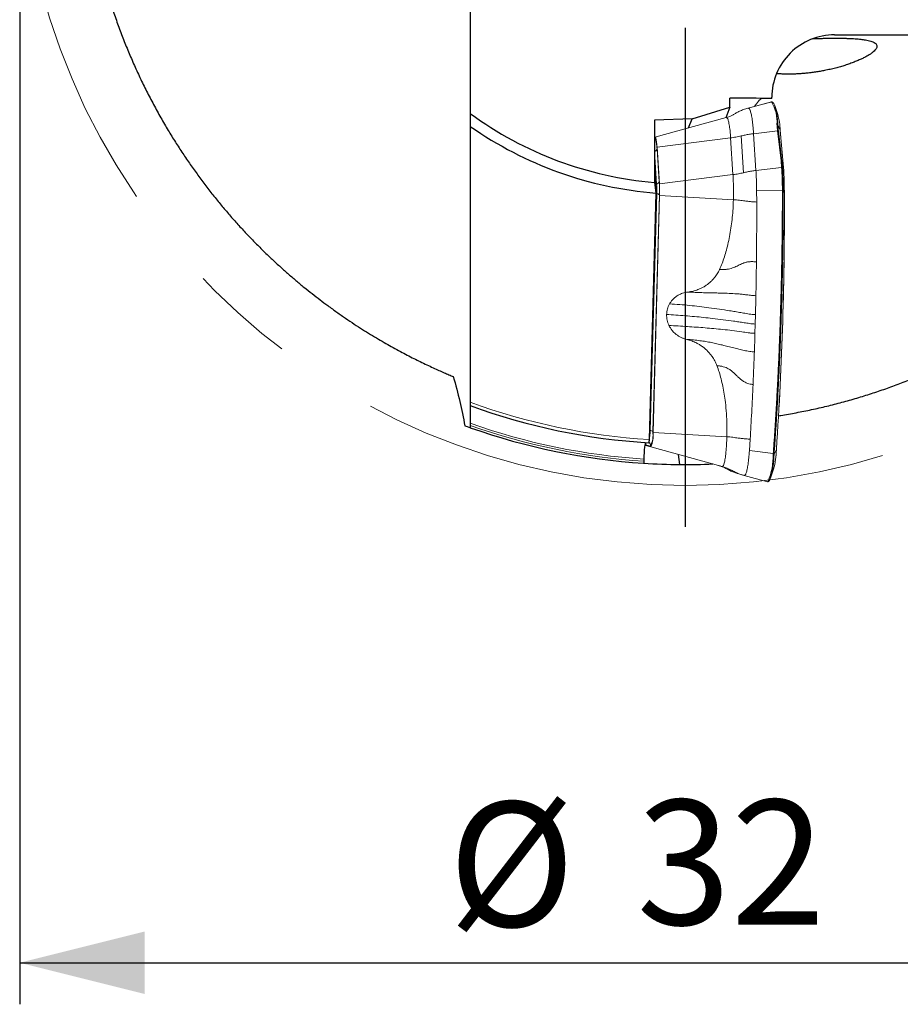
# Model space of a CAD drawing. Units: millimetres. Extents: x 15 to 204, y 6 to 291.
# Drawn here: x 156 to 177, y 190 to 214 of the extents above; entities that cross this region are included whole.
import ezdxf

# ---------------------------------------------------------------- set-up
doc = ezdxf.new("R2010")
doc.units = ezdxf.units.MM
doc.linetypes.add('CENTERX2', pattern=[20.32, 12.7, -2.54, 2.54, -2.54])
doc.layers.add('DÜNNE_LINIE', color=7, linetype='Continuous')
doc.styles.add('SLDTEXTSTYLE1', font='TXT', dxfattribs={"width": 0.75})
doc.dimstyles.new('SLDDIMSTYLE2', dxfattribs={"dimtxt": 3, "dimasz": 3, "dimexe": 0, "dimexo": 0.0625, "dimgap": 0.75, "dimtad": 1, "dimdec": 3, "dimrnd": 1e-09, "dimzin": 12, "dimdsep": 46, "dimtxsty": 'SLDTEXTSTYLE1', "dimsah": 1, "dimcen": 0.09, "dimadec": 0, "dimazin": 3, "dimtfac": 1, "dimtofl": 0, "dimtmove": 0, "dimatfit": 3, "dimfxl": 1, "dimfrac": 2, "dimtolj": 1, "dimtzin": 12, "dimarcsym": 0})

# ---------------------------------------------------------------- blocks, each defined once
blk = doc.blocks.new('_D_4')
at = {"layer": 'DÜNNE_LINIE', "color": 7}
for p, q in [((155.8, 217.352), (155.8, 189.875)), ((187.8, 217.352), (187.8, 189.875)), ((155.8, 190.875), (187.8, 190.875))]:
    blk.add_line(p, q, dxfattribs=at)
for points in [[(155.8, 190.875), (158.8, 190.125), (158.8, 191.625)], [(187.8, 190.875), (184.8, 191.625), (184.8, 190.125)]]:
    blk.add_solid(points, dxfattribs=at)
at = {"layer": 'DÜNNE_LINIE', "color": 7, "char_height": 3, "attachment_point": 1, "style": 'SLDTEXTSTYLE1'}
for s, insert in [('%%c', (166.102, 194.743, 0.1)), ('32', (170.627, 194.789, 0.1))]:
    blk.add_mtext(s, dxfattribs=dict(at, insert=insert))
blk = doc.blocks.new('SW_CENTERMARKSYMBOL_0')
at = {"layer": 'DÜNNE_LINIE', "color": 0}
blk.add_line((0, -5), (0, -17), dxfattribs=at)

msp = doc.modelspace()

# ---------------------------------------------------------------- linework, layer by layer
at = {"color": 7, "linetype": 'Continuous', "lineweight": 30}
for p, q in [((166.6314, 214.7618), (166.6314, 211.2916)), ((175.3901, 213.1836), (178.8603, 213.1836)), ((172.8713, 211.448), (172.8713, 211.6647)), ((173.8788, 211.6548), (173.8788, 211.6836)), ((171.9646, 211.1643), (172.8713, 211.448)), ((172.8713, 211.448), (172.7704, 211.1915)), ((171.9646, 211.1643), (171.0578, 211.13)), ((171.8788, 210.9465), (171.9646, 211.1643)), ((171.0578, 211.13), (171.0578, 209.6336)), ((171.0946, 209.3797), (170.9294, 203.4553)), ((166.6314, 203.8452), (166.6314, 203.7922)), ((170.8045, 202.9842), (170.8045, 202.9341)), ((171.672, 202.8526), (171.6405, 203.0915))]:
    msp.add_line(p, q, dxfattribs=at)
at = {"color": 7, "linetype": 'Continuous', "lineweight": 0}
for p, q in [((173.8583, 211.5671), (173.3027, 211.4171)), ((173.3028, 211.4163), (173.3134, 211.4196)), ((174.0208, 211.2727), (173.9496, 211.4819)), ((172.7863, 211.1959), (171.0702, 210.7243)), ((174.1537, 210.0794), (174.0834, 210.8862)), ((171.1775, 209.6018), (171.1203, 210.4861)), ((171.0578, 210.0432), (171.0873, 209.5865)), ((171.0242, 203.625), (171.182, 209.3252)), ((173.5145, 209.4413), (173.5159, 209.1634)), ((173.3588, 203.4619), (173.3416, 203.1935)), ((170.847, 203.3121), (170.9689, 203.2761)), ((172.6851, 202.8044), (170.9689, 203.2761)), ((172.6973, 202.8003), (172.7052, 202.7976)), ((173.005, 202.6548), (173.0655, 202.6352)), ((173.8507, 202.5292), (173.9218, 202.7384)), ((173.0617, 202.6361), (173.1837, 202.6002)), ((173.2122, 202.5921), (173.7722, 202.4408))]:
    msp.add_line(p, q, dxfattribs=at)
at = {"color": 8, "linetype": 'Continuous', "lineweight": 0}
for p, q in [((173.3134, 211.4196), (173.8688, 211.5696)), ((173.8722, 211.57), (173.8688, 211.5696)), ((174.0828, 210.8885), (174.0245, 211.0178)), ((172.8895, 210.7073), (171.1203, 210.4861)), ((172.9466, 209.8229), (172.8895, 210.7073)), ((173.1991, 209.8687), (173.1419, 210.753)), ((174.017, 210.8777), (173.4412, 210.8069)), ((173.4412, 210.8069), (173.4983, 209.9226)), ((174.1015, 210.1516), (174.017, 210.8777)), ((174.0394, 210.8726), (174.1239, 210.1465)), ((174.1531, 210.0817), (174.0828, 210.8885)), ((171.0578, 210.3959), (171.0588, 210.3819)), ((171.0588, 210.3819), (171.0578, 210.3815)), ((171.0588, 210.3819), (171.1096, 209.596)), ((171.1211, 210.4382), (171.1719, 209.6523)), ((173.4983, 209.9226), (174.1154, 209.9984)), ((174.1154, 209.9984), (174.1015, 210.1516)), ((174.1239, 210.1465), (174.1531, 210.0817)), ((174.1378, 209.9926), (174.1382, 209.9866)), ((171.1775, 209.6018), (172.9466, 209.8229)), ((171.1096, 209.596), (171.0873, 209.5865)), ((170.9557, 203.6746), (171.1133, 209.3654)), ((171.0194, 203.6479), (171.177, 209.3388)), ((171.1133, 209.3654), (171.0943, 209.3692)), ((172.9564, 209.2206), (171.182, 209.3252)), ((174.1339, 209.4496), (173.5145, 209.4413)), ((174.156, 209.4635), (174.1561, 209.4489)), ((174.1561, 209.4489), (174.1562, 209.42)), ((174.1562, 209.42), (174.1804, 209.417)), ((174.1804, 209.417), (174.1804, 209.4299)), ((174.1806, 209.3576), (174.1804, 209.417)), ((173.4869, 206.4576), (173.481, 206.2317)), ((173.481, 206.2317), (173.4745, 206.0063)), ((170.9357, 203.6786), (170.9557, 203.6746)), ((172.7985, 203.5205), (171.0242, 203.625)), ((170.8551, 203.3265), (170.9634, 203.2945)), ((173.3416, 203.1935), (173.9135, 203.1218)), ((173.9117, 203.0967), (173.9135, 203.1218)), ((173.9342, 203.1029), (173.9909, 203.2133)), ((173.9359, 203.1277), (173.9342, 203.1029)), ((173.9906, 203.2087), (173.9909, 203.2133)), ((173.9909, 203.2133), (173.9917, 203.2245)), ((172.8047, 202.7428), (172.9267, 202.7068))]:
    msp.add_line(p, q, dxfattribs=at)
at = {"color": 7, "linetype": 'Continuous', "lineweight": 0, "flags": 128}
for points in [[(173.8768, 211.5707), (173.8759, 211.5706), (173.8722, 211.57)], [(174.0738, 210.9806), (174.0783, 210.9381), (174.0833, 210.8845)], [(171.1203, 210.4861), (171.1176, 210.5242), (171.1144, 210.5598), (171.1108, 210.5927), (171.1068, 210.6225), (171.1024, 210.6489), (171.0978, 210.6717), (171.0929, 210.6906), (171.0878, 210.7055), (171.0826, 210.7161), (171.0772, 210.7225), (171.0718, 210.7245), (171.0665, 210.7222), (171.0611, 210.7155), (171.0578, 210.709)], [(171.0578, 210.6641), (171.0611, 210.6705), (171.0665, 210.6773), (171.072, 210.6797), (171.0775, 210.6777), (171.0829, 210.6712), (171.0882, 210.6604), (171.0933, 210.6453), (171.0983, 210.6262), (171.103, 210.6031), (171.1074, 210.5764), (171.1114, 210.5462), (171.1151, 210.5129), (171.1183, 210.4768), (171.1211, 210.4382)], [(174.1537, 210.0794), (174.1537, 210.0792), (174.1537, 210.0787), (174.1537, 210.0782), (174.1536, 210.0777), (174.1536, 210.0777)]]:
    msp.add_lwpolyline(points, dxfattribs=at)
at = {"color": 8, "linetype": 'Continuous', "lineweight": 0, "flags": 128}
msp.add_lwpolyline([(174.1804, 209.417), (174.1806, 209.417), (174.1807, 209.417), (174.1808, 209.417), (174.1809, 209.4169), (174.1809, 209.4169), (174.1809, 209.4169), (174.1809, 209.4169), (174.1808, 209.4168)], dxfattribs=at)
at = {"color": 8, "linetype": 'Continuous', "lineweight": 0}
for centre, radius, start, end in [((173.1315, 211.1057), 0.8742, 354.70282, 32.07749), ((174.0765, 210.8856), 0.00688, 5.09594, 24.51059), ((174.1083, 210.1295), 0.0231, 47.38251, 107.09395), ((174.1213, 209.9751), 0.0241, 46.58953, 104.21265), ((164.5894, 209.4031), 9.5446, 0.27919, 3.57636), ((174.1469, 210.0788), 0.00689, 5.12221, 24.4902), ((171.0817, 209.6896), 0.0976, 286.595, 337.57723), ((168.5398, 209.4391), 2.5745, 358.36081, 3.49483), ((167.6777, 209.4389), 3.5007, 358.36081, 3.49486), ((171.1064, 209.2594), 0.1062, 48.34399, 86.2818), ((174.14, 209.2743), 0.1754, 84.71338, 91.99572), ((174.1388, 209.233), 0.1878, 84.68275, 91.4855), ((171.7999, 218.352), 14.9222, 249.73508, 266.65584), ((171.7999, 218.352), 15.4, 250.39011, 266.29396), ((171.7999, 218.352), 15.45, 250.45616, 266.30597), ((170.0277, 203.6548), 0.9282, 345.98573, 1.219), ((170.9488, 203.5686), 0.1062, 48.34404, 86.28176), ((170.3755, 203.5688), 0.6488, 334.99139, 7.00416), ((170.8852, 203.3652), 0.049, 188.38088, 232.07644), ((170.6845, 203.3273), 0.1706, 359.7387, 17.28854), ((170.7936, 203.2955), 0.1699, 359.6942, 38.85266), ((173.9865, 203.2157), 0.00503, 332.10109, 12.03327), ((172.3559, 203.0536), 1.5564, 337.07006, 1.58515)]:
    msp.add_arc(centre, radius, start, end, dxfattribs=at)
at = {"color": 7, "linetype": 'Continuous', "lineweight": 0}
for centre, radius, start, end in [((172.4148, 210.9826), 1.6101, 1.25, 19.85129), ((172.2316, 210.7869), 1.8539, 3.14036, 15.19066), ((174.0078, 211.0044), 0.0215, 38.62998, 105.67837), ((174.0238, 210.8557), 0.0231, 47.37864, 107.09782), ((171.0309, 210.4755), 0.0976, 286.59487, 337.57736), ((164.7086, 209.4036), 9.4476, 0.36271, 3.53731), ((166.0257, 209.4155), 8.1547, 0.10113, 4.68596), ((166.0504, 209.4139), 8.1304, 0.02092, 4.68317), ((166.2498, 209.4132), 6.7094, 358.3549, 3.50077), ((168.6904, 209.4399), 2.4014, 359.10946, 3.50187), ((168.0979, 209.4136), 3.0853, 358.43336, 3.49645), ((87.8766, 208.9501), 86.3055, 356.190987, 0.309868), ((87.7351, 208.9508), 86.4465, 356.201895, 0.269622), ((170.3883, 203.5469), 0.6406, 334.99169, 7.0039), ((170.872, 203.3448), 0.0412, 189.42368, 232.62818), ((173.9195, 203.1447), 0.0236, 255.21912, 313.96146), ((171.8408, 203.2828), 2.1511, 345.3387, 358.02369), ((169.3654, 203.5325), 4.6367, 353.94498, 356.09531), ((171.8991, 203.1184), 2.0352, 342.01786, 359.56325), ((173.9176, 203.1192), 0.0232, 255.33921, 315.51713), ((173.7944, 202.4662), 0.0197, 254.83798, 308.66937)]:
    msp.add_arc(centre, radius, start, end, dxfattribs=at)
at = {"color": 7, "linetype": 'Continuous', "lineweight": 30}
for radius, start, end in [(8.75, 233.79465, 265.13487), (9, 234.95125, 265.50559), (15, 249.84482, 266.6274), (15.5, 250.52175, 266.29516), (15.5, 266.2962, 269.52719), (15.5, 269.52719, 272.44302)]:
    msp.add_arc((171.7999, 218.352), radius, start, end, dxfattribs=at)
msp.add_ellipse((175.3901, 211.6836), major_axis=(1.5113, 0), ratio=0.9925462, start_param=1.5707963, end_param=3.1415927, dxfattribs=at)
at = {"color": 8, "linetype": 'Continuous', "lineweight": 0}
msp.add_ellipse((174.3976, 210.1897), major_axis=(-0.3079, 1.4177), ratio=0.1646391, start_param=0.9116977, end_param=1.0327541, dxfattribs=at)
at = {"color": 7, "linetype": 'Continuous', "lineweight": 30}
for points, knots in [([(157.475, 216.1091), (157.4776, 216.0915), (157.4982, 215.9499), (157.5462, 215.6855), (157.6194, 215.3166), (157.7031, 214.95), (157.7958, 214.5863), (157.8968, 214.2291), (158.0057, 213.8785), (158.122, 213.5346), (158.2465, 213.1949), (158.3787, 212.8598), (158.5199, 212.5265), (158.6702, 212.1955), (158.8293, 211.867), (158.9954, 211.545), (159.1679, 211.2299), (159.3427, 210.9285), (159.5191, 210.6406), (159.6962, 210.3656), (159.8773, 210.0977), (160.062, 209.8371), (160.2514, 209.5818), (160.4455, 209.3321), (160.6436, 209.0882), (160.8436, 208.8526), (161.0449, 208.6253), (161.2459, 208.4076), (161.4462, 208.1993), (161.6456, 208), (161.8444, 207.8087), (162.0422, 207.6254), (162.24, 207.4488), (162.4373, 207.2789), (162.634, 207.1156), (162.8281, 206.9601), (163.0193, 206.8121), (163.2184, 206.6632), (163.4244, 206.5146), (163.6361, 206.3677), (163.8422, 206.23), (164.0423, 206.101), (164.236, 205.9805), (164.4233, 205.868), (164.6038, 205.7632), (164.7803, 205.6639), (164.9522, 205.5703), (165.119, 205.4824), (165.2775, 205.4014), (165.4348, 205.3234), (165.5892, 205.2491), (165.739, 205.1791), (165.8776, 205.1162), (166.0045, 205.0602), (166.1207, 205.0102), (166.1883, 204.9819), (166.2221, 204.9678)], [0, 0, 0, 0, 0.002507, 0.0201606, 0.0378292, 0.0555026, 0.0731705, 0.0908234, 0.1080226, 0.1252368, 0.1424557, 0.1596693, 0.176868, 0.1945998, 0.2123489, 0.2301035, 0.2478522, 0.2655839, 0.2822263, 0.2988827, 0.3155439, 0.3322007, 0.3488435, 0.3659606, 0.3830917, 0.400228, 0.4173602, 0.4344783, 0.4513596, 0.4682524, 0.4851499, 0.5020442, 0.5189266, 0.5361829, 0.5534494, 0.57072, 0.5879879, 0.6052455, 0.6255736, 0.6459109, 0.6662491, 0.6865785, 0.7068986, 0.7272262, 0.7475544, 0.7678754, 0.7892513, 0.8106343, 0.8320179, 0.8533946, 0.8778133, 0.902249, 0.9266943, 0.9511407, 0.9755793, 1, 1, 1, 1]), ([(174.8696, 213.0908), (174.8968, 213.092), (174.9556, 213.0948), (175.0493, 213.0981), (175.1422, 213.1007), (175.229, 213.1024), (175.3171, 213.1035), (175.4136, 213.1039), (175.5167, 213.1033), (175.6164, 213.1015), (175.711, 213.0986), (175.7995, 213.0947), (175.8801, 213.0899), (175.9526, 213.0841), (176.0176, 213.0777), (176.0764, 213.0705), (176.139, 213.0611), (176.2016, 213.0489), (176.2605, 213.0336), (176.308, 213.0167), (176.3489, 212.9968), (176.381, 212.9731), (176.4017, 212.9454), (176.4092, 212.9156), (176.4044, 212.8838), (176.3879, 212.8497), (176.3595, 212.8131), (176.3187, 212.774), (176.266, 212.7334), (176.2014, 212.6912), (176.128, 212.6496), (176.0472, 212.6088), (175.9602, 212.5692), (175.8633, 212.5293), (175.7565, 212.4896), (175.6446, 212.4521), (175.5286, 212.417), (175.4098, 212.3846), (175.283, 212.3538), (175.1592, 212.3276), (175.0408, 212.3056), (174.9297, 212.2877), (174.8149, 212.272), (174.7043, 212.2596), (174.5992, 212.2505), (174.5003, 212.2441), (174.4009, 212.2399), (174.3015, 212.2382), (174.2028, 212.2391), (174.1059, 212.2428), (174.0355, 212.2468), (173.9989, 212.2503), (173.9926, 212.251)], [0, 0, 0, 0, 0.01257162, 0.02723573, 0.04184875, 0.05329148, 0.06473249, 0.07973547, 0.09479238, 0.10978833, 0.12476323, 0.13979628, 0.15478672, 0.16912793, 0.18351958, 0.19792871, 0.21229371, 0.23476347, 0.25730897, 0.27988629, 0.30239948, 0.3314147, 0.36051719, 0.38967084, 0.41881381, 0.44786329, 0.47820948, 0.50863658, 0.53908704, 0.56950662, 0.59984643, 0.62655271, 0.65334325, 0.68014479, 0.70690169, 0.73357972, 0.75686056, 0.7802076, 0.80353348, 0.82678536, 0.84433962, 0.86194801, 0.87954161, 0.89707555, 0.91129451, 0.9255609, 0.93981917, 0.95402699, 0.96831441, 0.98266405, 0.99701165, 1, 1, 1, 1]), ([(174.0428, 204.0272), (174.0605, 204.0297), (174.2021, 204.0504), (174.4665, 204.0983), (174.8354, 204.1716), (175.2019, 204.2552), (175.5656, 204.3479), (175.9228, 204.4489), (176.2735, 204.5578), (176.6173, 204.6742), (176.9571, 204.7986), (177.2921, 204.9309), (177.6254, 205.0721), (177.9565, 205.2223), (178.2849, 205.3815), (178.607, 205.5476), (178.922, 205.7201), (179.2234, 205.8949), (179.5114, 206.0712), (179.7863, 206.2483), (180.0543, 206.4295), (180.3148, 206.6141), (180.5701, 206.8036), (180.8198, 206.9976), (181.0637, 207.1958), (181.2994, 207.3958), (181.5266, 207.597), (181.7443, 207.798), (181.9527, 207.9984), (182.152, 208.1977), (182.3432, 208.3965), (182.5265, 208.5943), (182.7031, 208.7921), (182.873, 208.9895), (183.0363, 209.1861), (183.1919, 209.3802), (183.3398, 209.5715), (183.4888, 209.7706), (183.6373, 209.9765), (183.7842, 210.1882), (183.922, 210.3943), (184.0509, 210.5944), (184.1714, 210.7882), (184.2839, 210.9754), (184.3888, 211.1559), (184.488, 211.3325), (184.5816, 211.5044), (184.6695, 211.6711), (184.7505, 211.8297), (184.8285, 211.9869), (184.9029, 212.1413), (184.9729, 212.2911), (185.0357, 212.4297), (185.0917, 212.5567), (185.1417, 212.6729), (185.17, 212.7405), (185.1842, 212.7743)], [0, 0, 0, 0, 0.002507, 0.0201606, 0.0378292, 0.0555026, 0.0731705, 0.0908234, 0.1080226, 0.1252368, 0.1424557, 0.1596693, 0.176868, 0.1945998, 0.2123489, 0.2301035, 0.2478522, 0.2655839, 0.2822263, 0.2988827, 0.3155439, 0.3322007, 0.3488435, 0.3659606, 0.3830917, 0.400228, 0.4173602, 0.4344783, 0.4513596, 0.4682524, 0.4851499, 0.5020442, 0.5189266, 0.5361829, 0.5534494, 0.57072, 0.5879879, 0.6052455, 0.6255736, 0.6459109, 0.6662491, 0.6865785, 0.7068986, 0.7272262, 0.7475544, 0.7678754, 0.7892513, 0.8106343, 0.8320179, 0.8533946, 0.8778133, 0.902249, 0.9266943, 0.9511407, 0.9755793, 1, 1, 1, 1]), ([(173.4672, 211.4615), (173.4709, 211.468), (173.4912, 211.5032), (173.5284, 211.5541), (173.5786, 211.6119), (173.6139, 211.6456), (173.6325, 211.6562), (173.6342, 211.6572)], [0, 0, 0, 0, 0.0677956, 0.3684945, 0.6687899, 0.9691473, 1, 1, 1, 1]), ([(166.6314, 210.9841), (166.6314, 209.8754), (166.6314, 208.7696), (166.6314, 206.5601), (166.6314, 205.4565), (166.6314, 204.3535)], [0, 0, 0, 0, 0.5, 0.5, 1, 1, 1, 1]), ([(166.6314, 204.3535), (166.6314, 204.345), (166.6314, 204.3367), (166.6314, 204.3288), (166.6314, 204.3175), (166.6314, 204.307), (166.6314, 204.2983), (166.6314, 204.2926), (166.6314, 204.2876), (166.6314, 204.2835), (166.6314, 204.2782), (166.6314, 204.2743), (166.6314, 204.2723), (166.6314, 204.2712), (166.6314, 204.2706), (166.6314, 204.2706)], [0.00055839107, 0.00055839107, 0.00055839107, 0.00055839107, 0.00058447966, 0.00058447966, 0.00058447966, 0.00062213844, 0.00062213844, 0.00062213844, 0.00064647781, 0.00064647781, 0.00064647781, 0.0006784742, 0.0006784742, 0.0006784742, 0.00069626781, 0.00069626781, 0.00069626781, 0.00069626781]), ([(166.6314, 204.2706), (166.6314, 204.2706), (166.6314, 204.2208), (166.6314, 204.0614), (166.6314, 203.9528), (166.6314, 203.8452)], [0, 0, 0, 0, 0.5, 0.5, 1, 1, 1, 1]), ([(166.6314, 203.7922), (166.6314, 203.7921), (166.6314, 203.792), (166.6314, 203.792), (166.6314, 203.7857), (166.6314, 203.7794), (166.6314, 203.7735), (166.6314, 203.7676), (166.6314, 203.7619), (166.6314, 203.7571), (166.6314, 203.7539), (166.6314, 203.751), (166.6314, 203.7485), (166.6314, 203.7453), (166.6314, 203.7428), (166.6314, 203.7412), (166.6314, 203.7398), (166.6314, 203.7391), (166.6314, 203.7391)], [0.000272103062, 0.000272103062, 0.000272103062, 0.000272103062, 0.00027229643, 0.00027229643, 0.00027229643, 0.000291104181, 0.000291104181, 0.000291104181, 0.000309925131, 0.000309925131, 0.000309925131, 0.000322410643, 0.000322410643, 0.000322410643, 0.000338627663, 0.000338627663, 0.000338627663, 0.000352689337, 0.000352689337, 0.000352689337, 0.000352689337]), ([(170.8536, 203.3819), (170.8407, 203.3827), (170.828, 203.3405), (170.8098, 203.1937), (170.8045, 203.0892), (170.8045, 202.9842)], [0, 0, 0, 0, 0.5, 0.5, 1, 1, 1, 1]), ([(170.9294, 203.4553), (170.9291, 203.4448), (170.9286, 203.4345), (170.9279, 203.4253), (170.9272, 203.4159), (170.9263, 203.4073), (170.9253, 203.4003), (170.9242, 203.3933), (170.923, 203.3877), (170.9217, 203.384), (170.9204, 203.38), (170.9189, 203.3779), (170.9175, 203.378)], [0.00000090948, 0.00000090948, 0.00000090948, 0.00000090948, 0.00003329142, 0.00003329142, 0.00003329142, 0.00006658072, 0.00006658072, 0.00006658072, 0.00009991425, 0.00009991425, 0.00009991425, 0.00013540339, 0.00013540339, 0.00013540339, 0.00013540339]), ([(170.8045, 202.9341), (170.8045, 202.932), (170.8045, 202.9299), (170.8044, 202.9278), (170.8043, 202.9223), (170.8041, 202.9168), (170.8038, 202.9118), (170.8035, 202.9069), (170.8031, 202.9023), (170.8026, 202.8984), (170.8021, 202.8946), (170.8016, 202.8913), (170.801, 202.889), (170.8003, 202.8867), (170.7997, 202.8852), (170.799, 202.8847), (170.7988, 202.8845), (170.7986, 202.8844), (170.7983, 202.8844)], [0.000078952729, 0.000078952729, 0.000078952729, 0.000078952729, 0.000085238402, 0.000085238402, 0.000085238402, 0.000101993515, 0.000101993515, 0.000101993515, 0.000118639964, 0.000118639964, 0.000118639964, 0.000135274894, 0.000135274894, 0.000135274894, 0.000151998344, 0.000151998344, 0.000151998344, 0.000157227575, 0.000157227575, 0.000157227575, 0.000157227575])]:
    msp.add_open_spline(points, degree=3, knots=knots, dxfattribs=at)
for points in [[(173.8788, 211.6548), (173.543, 211.6583), (173.2072, 211.6616), (172.8713, 211.6647)], [(166.6314, 211.2916), (166.6314, 211.1887), (166.6314, 211.0862), (166.6314, 210.9841)], [(171.0578, 209.6336), (171.0701, 209.5489), (171.0824, 209.4643), (171.0946, 209.3797)], [(166.2221, 204.9678), (166.3396, 204.5643), (166.4329, 204.1715), (166.5006, 203.7861)], [(166.5006, 203.7861), (166.588, 203.7543), (166.6314, 203.7391), (166.6314, 203.7391)]]:
    msp.add_open_spline(points, degree=3, dxfattribs=at)
at = {"color": 7, "linetype": 'Continuous', "lineweight": 0}
for points, knots in [([(173.3046, 211.4175), (173.2698, 211.4078), (173.2018, 211.3888), (173.1068, 211.3507), (173.0269, 211.3112), (172.963, 211.269), (172.9049, 211.2366), (172.8446, 211.2119), (172.8039, 211.2008), (172.7837, 211.1953)], [0, 0, 0, 0, 0.1834206, 0.3583706, 0.5250624, 0.6459545, 0.7649823, 0.8831567, 1, 1, 1, 1]), ([(173.4412, 210.8069), (173.4391, 210.8379), (173.4348, 210.8997), (173.4271, 210.9859), (173.4186, 211.0663), (173.4091, 211.1398), (173.3989, 211.2058), (173.388, 211.2638), (173.3765, 211.3133), (173.3645, 211.3539), (173.3521, 211.3853), (173.3393, 211.4069), (173.3264, 211.4195), (173.3177, 211.4196), (173.3134, 211.4196)], [0, 0, 0, 0, 0.08333354, 0.1666667, 0.25000013, 0.3333335, 0.41666685, 0.50000013, 0.58333343, 0.66666668, 0.7500001, 0.83333336, 0.91666671, 1, 1, 1, 1]), ([(173.8768, 211.5705), (173.8752, 211.5706), (173.8729, 211.5707), (173.8707, 211.5699), (173.87, 211.5696)], [0, 0, 0, 0, 0.7005638, 1, 1, 1, 1]), ([(173.9276, 211.5324), (173.9254, 211.5363), (173.9198, 211.5459), (173.9106, 211.5565), (173.8998, 211.5648), (173.8887, 211.5699), (173.8808, 211.5704), (173.8768, 211.5707)], [0, 0, 0, 0, 0.1801262, 0.4477362, 0.6479476, 0.8246925, 1, 1, 1, 1]), ([(172.787, 211.1947), (172.7898, 211.1955), (172.7969, 211.1973), (172.8084, 211.1863), (172.821, 211.1637), (172.8332, 211.1287), (172.8449, 211.0826), (172.8559, 211.0257), (172.8659, 210.9589), (172.875, 210.883), (172.883, 210.7994), (172.8873, 210.738), (172.8895, 210.7073)], [0, 0, 0, 0, 0.0680221, 0.1715753, 0.2751283, 0.3786814, 0.4822344, 0.5857876, 0.6893406, 0.7928937, 0.8964469, 1, 1, 1, 1]), ([(173.1991, 209.8687), (173.158, 209.8594), (173.0759, 209.8409), (172.9897, 209.8289), (172.9466, 209.8229)], [0, 0, 0, 0, 0.49999986, 1, 1, 1, 1]), ([(173.4983, 209.9226), (173.4643, 209.918), (173.3962, 209.9089), (173.296, 209.8909), (173.2314, 209.8761), (173.1991, 209.8687)], [0, 0, 0, 0, 0.333333, 0.6666671, 1, 1, 1, 1]), ([(173.5145, 209.4413), (173.5141, 209.4831), (173.5133, 209.5668), (173.5099, 209.6897), (173.5051, 209.8096), (173.5006, 209.8849), (173.4983, 209.9226)], [0, 0, 0, 0, 0.2499986, 0.4999997, 0.7499985, 1, 1, 1, 1]), ([(172.9564, 209.2206), (172.9537, 209.1488), (172.9484, 209.0064), (172.9309, 208.7954), (172.9064, 208.5889), (172.8745, 208.3876), (172.836, 208.195), (172.7919, 208.0137), (172.7422, 207.8456), (172.6878, 207.689), (172.6448, 207.5907), (172.624, 207.543)], [0, 0, 0, 0, 0.1248052, 0.2474044, 0.367959, 0.4866385, 0.6024736, 0.7102882, 0.8123136, 0.9087894, 1, 1, 1, 1]), ([(172.9564, 209.2206), (172.9808, 209.219), (173.0296, 209.2157), (173.1003, 209.2086), (173.1671, 209.1996), (173.2392, 209.1888), (173.3235, 209.179), (173.4182, 209.1699), (173.4833, 209.1656), (173.5159, 209.1634)], [0, 0, 0, 0, 0.1249424, 0.2500078, 0.3749484, 0.4999437, 0.6666233, 0.8333832, 1, 1, 1, 1]), ([(173.5159, 209.1634), (173.5162, 209.0442), (173.5167, 208.8052), (173.5158, 208.4462), (173.5138, 208.0865), (173.5113, 207.847), (173.5101, 207.7271)], [0, 0, 0, 0, 0.2488537, 0.4985469, 0.7489663, 1, 1, 1, 1]), ([(173.5101, 207.7271), (173.4902, 207.7281), (173.4519, 207.73), (173.4003, 207.7314), (173.357, 207.7307), (173.3161, 207.7267), (173.2783, 207.7203), (173.2428, 207.7118), (173.2005, 207.6983), (173.1523, 207.6784), (173.098, 207.6517), (173.0456, 207.6249), (172.993, 207.6001), (172.9366, 207.5785), (172.8731, 207.5598), (172.7999, 207.5466), (172.7158, 207.5406), (172.6556, 207.5422), (172.624, 207.543)], [0, 0, 0, 0, 0.0550527, 0.1064855, 0.1551643, 0.2017637, 0.2467589, 0.2905285, 0.3332901, 0.4099309, 0.4851634, 0.5596188, 0.6259178, 0.6926336, 0.7609613, 0.8332768, 0.9124501, 1, 1, 1, 1]), ([(171.8662, 207.0008), (171.9066, 207.0069), (171.9874, 207.019), (172.0912, 207.052), (172.1785, 207.0894), (172.2504, 207.1279), (172.3186, 207.1723), (172.3827, 207.2223), (172.442, 207.2776), (172.5051, 207.3477), (172.5692, 207.4348), (172.6057, 207.5069), (172.624, 207.543)], [0, 0, 0, 0, 0.1240865, 0.2484432, 0.3319456, 0.4153704, 0.4993072, 0.5827616, 0.6661537, 0.7500753, 0.8747132, 1, 1, 1, 1]), ([(171.4218, 206.7158), (171.4336, 206.735), (171.4573, 206.773), (171.5011, 206.8242), (171.5506, 206.8703), (171.5996, 206.906), (171.6458, 206.9333), (171.6878, 206.9536), (171.738, 206.9734), (171.7975, 206.9908), (171.8431, 206.9975), (171.8662, 207.0008)], [0, 0, 0, 0, 0.1239906, 0.2468221, 0.3701817, 0.4957332, 0.5792317, 0.6639746, 0.7504674, 0.8736677, 1, 1, 1, 1]), ([(173.4972, 206.9113), (173.474, 206.9128), (173.428, 206.9158), (173.3632, 206.922), (173.3059, 206.9298), (173.2507, 206.9368), (173.1792, 206.945), (173.0921, 206.9536), (172.9633, 206.9633), (172.8088, 206.971), (172.6417, 206.9757), (172.4878, 206.979), (172.3456, 206.982), (172.1952, 206.9859), (172.0347, 206.992), (171.9235, 206.9978), (171.8662, 207.0008)], [0, 0, 0, 0, 0.0395713, 0.0782185, 0.1160164, 0.1530162, 0.1893317, 0.2588484, 0.3262952, 0.4431122, 0.5578611, 0.6402123, 0.7242831, 0.811229, 0.9028909, 1, 1, 1, 1]), ([(173.4869, 206.4576), (173.461, 206.4594), (173.4092, 206.463), (173.3353, 206.4717), (173.2681, 206.4831), (173.2015, 206.4948), (173.1126, 206.51), (173.0011, 206.5288), (172.8305, 206.5565), (172.6205, 206.589), (172.3774, 206.6231), (172.1383, 206.653), (171.9038, 206.6783), (171.6649, 206.6999), (171.503, 206.7105), (171.4218, 206.7158)], [0, 0, 0, 0, 0.035567, 0.0710687, 0.1064572, 0.1417937, 0.1770477, 0.2460728, 0.314864, 0.4373622, 0.5597379, 0.6690965, 0.7786934, 0.8888913, 1, 1, 1, 1]), ([(171.3503, 206.4605), (171.4255, 206.4559), (171.5761, 206.4465), (171.7994, 206.4297), (172.0205, 206.4109), (172.2387, 206.3899), (172.4697, 206.3652), (172.7118, 206.336), (172.9012, 206.3104), (173.0263, 206.2922), (173.0904, 206.2827), (173.1538, 206.2729), (173.217, 206.263), (173.2786, 206.2526), (173.3426, 206.2433), (173.4107, 206.236), (173.4576, 206.2328), (173.481, 206.2313)], [0, 0, 0, 0, 0.0999756, 0.1999247, 0.2998997, 0.399953, 0.5001007, 0.6226532, 0.7451023, 0.7771712, 0.8092413, 0.8413145, 0.8733924, 0.9054769, 0.937526, 0.9687823, 1, 1, 1, 1]), ([(171.4074, 206.1977), (171.4181, 206.1774), (171.4392, 206.1372), (171.4754, 206.0873), (171.511, 206.0463), (171.5447, 206.0129), (171.5867, 205.9773), (171.6383, 205.9411), (171.7004, 205.9071), (171.7659, 205.8796), (171.8116, 205.8674), (171.8347, 205.8613)], [0, 0, 0, 0, 0.1228406, 0.2433609, 0.3286455, 0.4126264, 0.4958188, 0.6221429, 0.7472043, 0.8726215, 1, 1, 1, 1]), ([(173.4745, 206.0063), (173.4458, 206.0083), (173.3883, 206.0122), (173.3073, 206.0215), (173.2341, 206.0333), (173.1066, 206.0519), (172.9318, 206.0751), (172.7059, 206.1004), (172.4901, 206.1216), (172.2762, 206.1398), (172.0646, 206.1559), (171.8491, 206.1706), (171.63, 206.1846), (171.4818, 206.1933), (171.4074, 206.1977)], [0, 0, 0, 0, 0.0394421, 0.0787892, 0.1180421, 0.1572083, 0.2796854, 0.3886759, 0.4973064, 0.5971215, 0.6972034, 0.7974753, 0.898387, 1, 1, 1, 1]), ([(171.8347, 205.8613), (171.8747, 205.8505), (171.9546, 205.829), (172.0563, 205.7837), (172.1413, 205.7361), (172.2109, 205.6893), (172.2764, 205.6369), (172.3374, 205.5795), (172.3936, 205.5174), (172.4524, 205.4402), (172.5114, 205.3459), (172.5438, 205.2698), (172.56, 205.2317)], [0, 0, 0, 0, 0.1243597, 0.2484474, 0.3324261, 0.4158505, 0.4993114, 0.5832415, 0.666634, 0.7500801, 0.8749884, 1, 1, 1, 1]), ([(173.46, 205.5606), (173.4411, 205.5619), (173.4037, 205.5645), (173.3425, 205.5717), (173.2803, 205.5827), (173.2164, 205.5969), (173.1526, 205.6111), (173.0902, 205.6258), (173.0286, 205.6407), (172.9409, 205.6623), (172.827, 205.692), (172.6903, 205.7259), (172.558, 205.7573), (172.4282, 205.7853), (172.2924, 205.8104), (172.1486, 205.8324), (171.9954, 205.8497), (171.8892, 205.8574), (171.8347, 205.8613)], [0, 0, 0, 0, 0.0321015, 0.0636203, 0.1080421, 0.1514388, 0.1938766, 0.2354353, 0.2762413, 0.3163822, 0.4086895, 0.4994107, 0.5773501, 0.6560631, 0.7365169, 0.8197477, 0.9075074, 1, 1, 1, 1]), ([(172.56, 205.2317), (172.5785, 205.1807), (172.6165, 205.0757), (172.6628, 204.9099), (172.7035, 204.7328), (172.7374, 204.544), (172.7676, 204.3246), (172.7904, 204.076), (172.8028, 203.8), (172.8, 203.6143), (172.7985, 203.5205)], [0, 0, 0, 0, 0.0929994, 0.1914164, 0.295549, 0.4056502, 0.5218588, 0.6778992, 0.8371564, 1, 1, 1, 1]), ([(173.4288, 204.7788), (173.4161, 204.7799), (173.3911, 204.7819), (173.3485, 204.7888), (173.3052, 204.8012), (173.2611, 204.8198), (173.22, 204.8406), (173.1729, 204.8697), (173.1209, 204.9089), (173.0662, 204.9605), (173.0121, 205.0118), (172.9585, 205.0641), (172.9011, 205.1138), (172.8404, 205.1538), (172.7779, 205.1861), (172.7126, 205.2073), (172.6394, 205.2239), (172.5872, 205.2291), (172.56, 205.2317)], [0, 0, 0, 0, 0.0353779, 0.069292, 0.1224333, 0.1727878, 0.2211363, 0.26784, 0.3480282, 0.4258786, 0.5025457, 0.578378, 0.6542936, 0.731377, 0.7911605, 0.8553603, 0.9245145, 1, 1, 1, 1]), ([(173.4288, 204.7788), (173.4237, 204.6662), (173.4134, 204.4412), (173.3964, 204.1094), (173.3783, 203.7823), (173.3653, 203.5686), (173.3588, 203.4619)], [0, 0, 0, 0, 0.2510204, 0.5014363, 0.7511334, 1, 1, 1, 1]), ([(172.7985, 203.5205), (172.7975, 203.4862), (172.7953, 203.4177), (172.7902, 203.3198), (172.7839, 203.2271), (172.7763, 203.141), (172.7675, 203.0627), (172.7577, 202.9931), (172.747, 202.9333), (172.7355, 202.8839), (172.7234, 202.8457), (172.7109, 202.8193), (172.698, 202.8041), (172.6894, 202.8043), (172.6851, 202.8044)], [0, 0, 0, 0, 0.083333, 0.1666663, 0.2499998, 0.333333, 0.4166666, 0.4999997, 0.5833334, 0.6666665, 0.7499998, 0.8333332, 0.9166666, 1, 1, 1, 1]), ([(173.3588, 203.4619), (173.3261, 203.4641), (173.2606, 203.4684), (173.1655, 203.4776), (173.081, 203.4876), (173.0083, 203.4983), (172.9428, 203.508), (172.8721, 203.5155), (172.823, 203.5188), (172.7985, 203.5205)], [0, 0, 0, 0, 0.1666574, 0.3334067, 0.5000782, 0.6250409, 0.7499675, 0.875033, 1, 1, 1, 1]), ([(173.2134, 202.5919), (173.2176, 202.5916), (173.2261, 202.591), (173.2389, 202.6024), (173.2517, 202.6229), (173.2642, 202.6532), (173.2762, 202.6927), (173.2878, 202.7412), (173.2988, 202.7983), (173.3091, 202.8635), (173.3186, 202.9361), (173.3273, 203.0158), (173.3351, 203.1013), (173.3394, 203.1628), (173.3416, 203.1935)], [0, 0, 0, 0, 0.0808048, 0.164368, 0.2479312, 0.3314947, 0.4150575, 0.4986209, 0.5821843, 0.6657474, 0.7493104, 0.8328739, 0.916437, 1, 1, 1, 1]), ([(172.5963, 202.8308), (172.6232, 202.8224), (172.6523, 202.8134), (172.6799, 202.8012), (172.6819, 202.8003)], [0, 0, 0, 0, 0.9251031, 1, 1, 1, 1]), ([(172.8047, 202.7428), (172.766, 202.7628), (172.7008, 202.7964), (172.6308, 202.8183), (172.6025, 202.8271)], [0, 0, 0, 0, 0.5944414, 1, 1, 1, 1]), ([(172.6854, 202.8043), (172.687, 202.8039), (172.6915, 202.8027), (172.6959, 202.8014), (172.6986, 202.8006)], [0, 0, 0, 0, 0.379803, 1, 1, 1, 1]), ([(172.7892, 202.7502), (172.8021, 202.7433), (172.8365, 202.725), (172.8727, 202.7084), (172.8953, 202.6979)], [0, 0, 0, 0, 0.37479585, 1, 1, 1, 1]), ([(173.0694, 202.6346), (173.0438, 202.6423), (172.9851, 202.6597), (172.8964, 202.6956), (172.8353, 202.7271), (172.8047, 202.7428)], [0, 0, 0, 0, 0.2805359, 0.6402677, 1, 1, 1, 1]), ([(173.1696, 202.6044), (173.1771, 202.6021), (173.1916, 202.5977), (173.2063, 202.5937), (173.2134, 202.5918)], [0, 0, 0, 0, 0.5128433, 1, 1, 1, 1]), ([(173.7722, 202.441), (173.775, 202.4404), (173.7812, 202.4392), (173.7901, 202.4411), (173.7987, 202.4449), (173.8039, 202.4488), (173.8067, 202.4509)], [0, 0, 0, 0, 0.1949223, 0.4295612, 0.68981, 1, 1, 1, 1]), ([(173.8067, 202.4509), (173.8088, 202.4527), (173.8147, 202.4579), (173.8233, 202.4691), (173.83, 202.4796), (173.8334, 202.4871), (173.8338, 202.488)], [0, 0, 0, 0, 0.1983092, 0.5564639, 0.948577, 1, 1, 1, 1])]:
    msp.add_open_spline(points, degree=3, knots=knots, dxfattribs=at)
at = {"color": 8, "linetype": 'Continuous', "lineweight": 0}
for points, knots in [([(173.8688, 211.5696), (173.8688, 211.5696), (173.8655, 211.5689), (173.862, 211.5675), (173.8586, 211.5661)], [0, 0, 0, 0, 0.00067689, 1, 1, 1, 1]), ([(174.017, 210.8777), (174.0157, 210.8893), (174.0099, 210.9401), (174.0054, 210.9881), (174.002, 211.025)], [0, 0, 0, 0, 0.2298707, 1, 1, 1, 1]), ([(172.8895, 210.7073), (172.9326, 210.7132), (173.0187, 210.7252), (173.1009, 210.7437), (173.1419, 210.753)], [0, 0, 0, 0, 0.5000003, 1, 1, 1, 1]), ([(173.1419, 210.753), (173.1743, 210.7604), (173.2389, 210.7752), (173.339, 210.7932), (173.4071, 210.8024), (173.4412, 210.8069)], [0, 0, 0, 0, 0.3333334, 0.6666665, 1, 1, 1, 1]), ([(174.1239, 210.1465), (174.1252, 210.1348), (174.131, 210.0837), (174.1349, 210.0323), (174.1378, 209.9926)], [0, 0, 0, 0, 0.22878118, 1, 1, 1, 1]), ([(173.9135, 203.1218), (173.9135, 203.1219), (173.9214, 203.2327), (173.9379, 203.4574), (173.9604, 203.799), (173.9819, 204.146), (174.0021, 204.4995), (174.021, 204.8595), (174.0386, 205.2257), (174.0548, 205.5957), (174.0701, 205.9847), (174.0843, 206.3929), (174.0972, 206.8203), (174.1082, 207.2503), (174.1173, 207.6824), (174.1245, 208.1161), (174.1297, 208.5508), (174.133, 208.986), (174.1336, 209.2758), (174.134, 209.4207)], [0, 0, 0, 0, 0.0000091, 0.0580446, 0.1161093, 0.1741741, 0.2322095, 0.2912079, 0.3502371, 0.4092663, 0.4682647, 0.5347096, 0.6011985, 0.6676875, 0.7341325, 0.8005773, 0.8670663, 0.9335551, 1, 1, 1, 1]), ([(174.1562, 209.42), (174.1559, 209.2756), (174.1553, 208.9868), (174.152, 208.5525), (174.1468, 208.1179), (174.1396, 207.6843), (174.1305, 207.2529), (174.1196, 206.8237), (174.1067, 206.3964), (174.0925, 205.9899), (174.0773, 205.605), (174.0615, 205.2414), (174.0442, 204.8814), (174.0255, 204.5235), (174.0053, 204.1681), (173.9836, 203.8156), (173.9606, 203.468), (173.9442, 203.2411), (173.9359, 203.1277)], [0, 0, 0, 0, 0.0662913, 0.1325825, 0.1992255, 0.2658686, 0.3321596, 0.3984508, 0.4650937, 0.5317367, 0.5897731, 0.6478387, 0.7059044, 0.7639408, 0.8229402, 0.8819704, 0.9410005, 1, 1, 1, 1]), ([(174.134, 209.4207), (174.1339, 209.4303), (174.1339, 209.4399), (174.1339, 209.4496), (174.1339, 209.4496)], [0, 0, 0, 0, 0.99790172, 1, 1, 1, 1]), ([(173.5101, 207.7271), (173.5084, 207.5908), (173.5049, 207.318), (173.4998, 207.047), (173.4972, 206.9113)], [0, 0, 0, 0, 0.4995875, 1, 1, 1, 1]), ([(173.4972, 206.9113), (173.4956, 206.8355), (173.4925, 206.6839), (173.4888, 206.533), (173.4869, 206.4576)], [0, 0, 0, 0, 0.4999016, 1, 1, 1, 1]), ([(171.3503, 206.4605), (171.3517, 206.483), (171.3545, 206.5278), (171.369, 206.5931), (171.3905, 206.6565), (171.4113, 206.6959), (171.4218, 206.7158)], [0, 0, 0, 0, 0.251123, 0.499086, 0.7475157, 1, 1, 1, 1]), ([(171.3503, 206.4605), (171.3504, 206.4379), (171.3508, 206.393), (171.3616, 206.3262), (171.3796, 206.2605), (171.3981, 206.2187), (171.4074, 206.1977)], [0, 0, 0, 0, 0.2511189, 0.4990866, 0.7475135, 1, 1, 1, 1]), ([(173.4745, 206.0063), (173.4722, 205.9317), (173.4676, 205.7826), (173.4625, 205.6346), (173.46, 205.5606)], [0, 0, 0, 0, 0.500093, 1, 1, 1, 1]), ([(173.46, 205.5606), (173.4552, 205.4291), (173.4457, 205.1663), (173.4344, 204.9079), (173.4288, 204.7788)], [0, 0, 0, 0, 0.5004019, 1, 1, 1, 1]), ([(172.7052, 202.7976), (172.7401, 202.7868), (172.8165, 202.7632), (172.8878, 202.7267), (172.9266, 202.7068)], [0, 0, 0, 0, 0.45567005, 1, 1, 1, 1]), ([(172.9266, 202.7068), (172.9572, 202.6911), (173.0183, 202.6596), (173.1141, 202.6211), (173.1801, 202.6016), (173.213, 202.5919)], [0, 0, 0, 0, 0.3333324, 0.6666658, 1, 1, 1, 1]), ([(173.7722, 202.4409), (173.7732, 202.4407), (173.7778, 202.4397), (173.7842, 202.4439), (173.7893, 202.4473)], [0, 0, 0, 0, 0.2117838, 1, 1, 1, 1])]:
    msp.add_open_spline(points, degree=3, knots=knots, dxfattribs=at)
at = {"layer": 'DÜNNE_LINIE', "color": 7, "linetype": 'CENTERX2', "lineweight": 0}
msp.add_circle((171.7999, 218.352), 16, dxfattribs=at)

# ---------------------------------------------------------------- block references
at = {"layer": 'DÜNNE_LINIE', "color": 7}
msp.add_blockref('SW_CENTERMARKSYMBOL_0', (171.7999, 218.352), dxfattribs=at)

# ---------------------------------------------------------------- dimensions: what is measured, and where the dimension line sits
dim = msp.add_linear_dim(base=(187.7999, 190.8755), p1=(155.7999, 218.352), p2=(187.7999, 218.352), text='%%c<>', dimstyle='SLDDIMSTYLE2', dxfattribs=at)
dim.commit()
dim.dimension.update_dxf_attribs({"geometry": '_D_4', "text_midpoint": (171.7999, 190.8755), "dimtype": 160})

doc.saveas('drawing.dxf')
